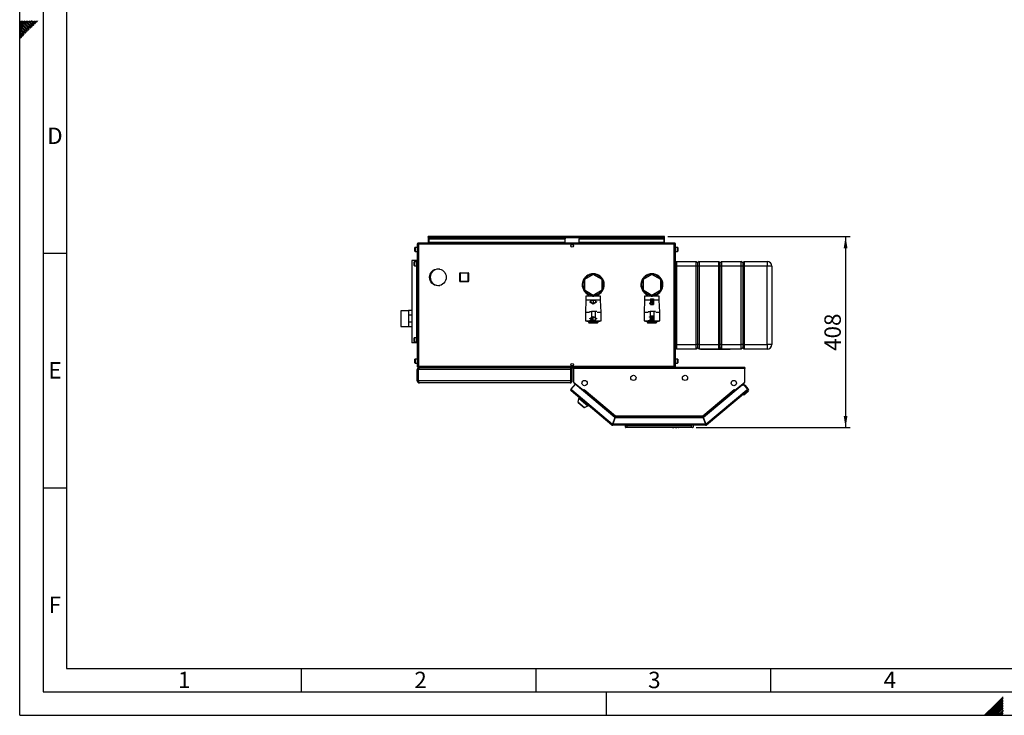
# Paper-space layout 'Blatt4' of a CAD drawing. Units: millimetres. Extents: x 0 to 4200, y 0 to 2970.
# Drawn here: x 0 to 2098, y 0 to 1483 of the extents above; entities that cross this region are included whole.
import ezdxf

# ---------------------------------------------------------------- set-up
doc = ezdxf.new("R2010")
doc.units = ezdxf.units.MM
doc.header["$PDSIZE"] = -1
doc.linetypes.add('SLD-Durchgehend', pattern=[0])
doc.linetypes.add('SLD-Punktstrich', pattern=[19.05, 15.24, -1.27, 1.27, -1.27])
doc.layers.add('61', color=7, linetype='SLD-Durchgehend')
doc.layers.add('62', color=7, linetype='SLD-Durchgehend')
doc.layers.add('SLD-0', color=7, linetype='SLD-Durchgehend', lineweight=30)
doc.styles.add('SLDTEXTSTYLE0', font='TXT', dxfattribs={"width": 0.75})
doc.styles.add('SLDTEXTSTYLE1', font='TXT', dxfattribs={"width": 0.605})
doc.dimstyles.new('SLDDIMSTYLE2', dxfattribs={"dimtxt": 35, "dimasz": 25, "dimexe": 0, "dimexo": 0.0625, "dimgap": 8.75, "dimtad": 1, "dimdec": 0, "dimrnd": 1e-09, "dimzin": 12, "dimdsep": 46, "dimtxsty": 'SLDTEXTSTYLE1', "dimsah": 1, "dimcen": 0.09, "dimadec": 0, "dimazin": 3, "dimtfac": 1, "dimtofl": 0, "dimtmove": 0, "dimatfit": 3, "dimfxl": 1, "dimfrac": 2, "dimtolj": 1, "dimtzin": 12, "dimarcsym": 0})

# ---------------------------------------------------------------- blocks, each defined once
blk = doc.blocks.new('_D_52')
at = {"ltscale": 10}
for p, q in [((1381.3, 1020.8), (1769.7, 1020.8)), ((1759.7, 1020.8), (1759.7, 613.3)), ((1441.6, 613.3), (1769.7, 613.3))]:
    blk.add_line(p, q, dxfattribs=at)
for points in [[(1759.7, 1020.8), (1755.7, 995.8), (1763.7, 995.8)], [(1759.7, 613.3), (1763.7, 638.3), (1755.7, 638.3)]]:
    blk.add_solid(points, dxfattribs=at)
at = {"ltscale": 10, "insert": (1714.6, 776.9), "char_height": 35, "attachment_point": 1, "rotation": 90, "style": 'SLDTEXTSTYLE1'}
blk.add_mtext('408', dxfattribs=at)

psp = doc.layouts.new('Blatt4')

# ---------------------------------------------------------------- linework, layer by layer
at = {"color": 7, "linetype": 'SLD-Durchgehend', "ltscale": 10}
for p, q in [((1214.81, 881.99), (1217.06, 880.7)), ((1214.81, 881.99), (1214.81, 881.42)), ((1214.81, 881.42), (1222.06, 877.23)), ((1217.06, 880.7), (1217.06, 885.81)), ((1217.06, 885.81), (1227.06, 885.81)), ((1217.56, 880.41), (1217.56, 885.31)), ((1217.56, 885.31), (1226.56, 885.31)), ((1222.06, 877.23), (1229.31, 881.42)), ((1226.56, 885.31), (1226.56, 880.41)), ((1227.06, 885.81), (1227.06, 880.7)), ((1227.06, 880.7), (1229.31, 881.99)), ((1229.31, 881.99), (1229.31, 881.42)), ((1342.26, 885.06), (1342.26, 885.76)), ((1342.26, 885.76), (1344.06, 885.76)), ((1344.06, 885.06), (1342.26, 885.06)), ((1344.06, 887.91), (1350.26, 887.91)), ((1344.06, 887.91), (1344.06, 885.76)), ((1344.06, 885.06), (1344.06, 878.56)), ((1344.76, 885.76), (1344.76, 876.41)), ((1344.76, 885.76), (1349.51, 876.41)), ((1344.81, 887.21), (1349.56, 887.21)), ((1344.81, 887.21), (1349.56, 877.86)), ((1349.56, 887.21), (1349.56, 877.86)), ((1350.26, 887.91), (1350.26, 875.71)), ((1217.56, 880.41), (1222.06, 877.81)), ((1222.06, 877.81), (1226.56, 880.41)), ((1344.06, 878.56), (1342.26, 878.56)), ((1342.26, 878.56), (1342.26, 877.86)), ((1342.26, 877.86), (1344.06, 877.86)), ((1344.06, 877.86), (1344.06, 875.71)), ((1344.06, 875.71), (1350.26, 875.71)), ((1344.76, 876.41), (1349.51, 876.41)), ((1214.91, 846.1), (1222.16, 850.29)), ((1214.91, 845.52), (1217.16, 846.82)), ((1214.91, 845.52), (1214.91, 846.1)), ((1217.16, 846.82), (1217.16, 841.71)), ((1217.16, 841.71), (1227.16, 841.71)), ((1217.66, 847.11), (1222.16, 849.71)), ((1217.66, 847.11), (1217.66, 842.21)), ((1217.66, 842.21), (1226.66, 842.21)), ((1222.16, 850.29), (1229.41, 846.1)), ((1222.16, 849.71), (1226.66, 847.11)), ((1226.66, 842.21), (1226.66, 847.11)), ((1227.16, 841.71), (1227.16, 846.82)), ((1227.16, 846.82), (1229.41, 845.52)), ((1229.41, 845.52), (1229.41, 846.1)), ((1342.16, 849.06), (1342.16, 849.76)), ((1342.16, 849.76), (1343.96, 849.76)), ((1343.96, 849.06), (1342.16, 849.06)), ((1343.96, 842.56), (1342.16, 842.56)), ((1342.16, 842.56), (1342.16, 841.86)), ((1342.16, 841.86), (1343.96, 841.86)), ((1343.96, 851.91), (1350.16, 851.91)), ((1343.96, 849.76), (1343.96, 851.91)), ((1343.96, 842.56), (1343.96, 849.06)), ((1343.96, 839.71), (1343.96, 841.86)), ((1343.96, 839.71), (1350.16, 839.71)), ((1344.66, 841.86), (1344.66, 851.21)), ((1344.66, 851.21), (1349.41, 851.21)), ((1344.66, 841.86), (1349.41, 851.21)), ((1344.71, 840.41), (1349.46, 849.76)), ((1344.71, 840.41), (1349.46, 840.41)), ((1349.46, 840.41), (1349.46, 849.76)), ((1350.16, 839.71), (1350.16, 851.91))]:
    psp.add_line(p, q, dxfattribs=at)
at = {"color": 7, "linetype": 'SLD-Punktstrich', "ltscale": 10}
for p, q in [((1222.06, 885.81), (1222.06, 877.81)), ((1344.06, 887.91), (1350.26, 875.71)), ((1347.16, 881.81), (1344.06, 881.81)), ((1344.76, 876.41), (1349.56, 887.21)), ((1222.16, 841.71), (1222.16, 849.71)), ((1343.96, 839.71), (1350.16, 851.91)), ((1347.06, 845.81), (1343.96, 845.81)), ((1344.66, 851.21), (1349.46, 840.41))]:
    psp.add_line(p, q, dxfattribs=at)
at = {"color": 7, "linetype": 'SLD-Durchgehend', "ltscale": 10}
for p in [(1347.16, 881.81), (1347.06, 845.81)]:
    psp.add_point(p, dxfattribs=at)
at = {"layer": '61', "ltscale": 10}
for q in [(0, 2970), (4200, 0)]:
    psp.add_line((0, 0), q, dxfattribs=at)
at = {"layer": '61', "color": 7, "linetype": 'SLD-Durchgehend', "lineweight": 30, "ltscale": 10}
for p, q in [((50, 2920), (50, 50)), ((50, 50), (4150, 50))]:
    psp.add_line(p, q, dxfattribs=at)
at = {"layer": '61', "color": 7, "linetype": 'SLD-Durchgehend', "ltscale": 10}
for p, q in [((100, 2870), (100, 100)), ((100, 100), (2280, 100))]:
    psp.add_line(p, q, dxfattribs=at)
at = {"layer": '62', "color": 7, "linetype": 'SLD-Durchgehend', "ltscale": 10}
for p, q in [((15.3, 1464.35), (0, 1479.65)), ((13.53, 1462.58), (0, 1476.11)), ((11.77, 1460.81), (0, 1472.58)), ((10, 1459.04), (0, 1469.04)), ((17.07, 1466.12), (2.38, 1480.8)), ((18.84, 1467.88), (5.92, 1480.8)), ((20.61, 1469.65), (9.46, 1480.8)), ((22.37, 1471.42), (12.99, 1480.8)), ((24.14, 1473.19), (16.53, 1480.8)), ((25.91, 1474.95), (20.06, 1480.8)), ((24.73, 1465.53), (20.61, 1469.65)), ((26.5, 1467.3), (22.37, 1471.42)), ((27.68, 1476.72), (23.6, 1480.8)), ((28.26, 1469.06), (24.14, 1473.19)), ((30.03, 1470.83), (25.91, 1474.95)), ((29.44, 1478.49), (27.13, 1480.8)), ((31.8, 1472.6), (27.68, 1476.72)), ((33.57, 1474.37), (29.44, 1478.49)), ((35.33, 1476.13), (31.21, 1480.26)), ((37.1, 1477.9), (34.2, 1480.8)), ((38.87, 1479.67), (37.74, 1480.8)), ((8.23, 1457.28), (0, 1465.51)), ((6.46, 1455.51), (0, 1461.97)), ((4.7, 1453.74), (0, 1458.43)), ((2.93, 1451.97), (0, 1454.9)), ((1.16, 1450.2), (0, 1451.36)), ((3.52, 1444.32), (0, 1447.83)), ((5.28, 1446.08), (1.16, 1450.2)), ((7.05, 1447.85), (2.93, 1451.97)), ((8.82, 1449.62), (4.7, 1453.74)), ((10.59, 1451.39), (6.46, 1455.51)), ((12.35, 1453.15), (8.23, 1457.28)), ((14.12, 1454.92), (10, 1459.04)), ((15.89, 1456.69), (11.77, 1460.81)), ((17.66, 1458.46), (13.53, 1462.58)), ((19.42, 1460.22), (15.3, 1464.35)), ((21.19, 1461.99), (17.07, 1466.12)), ((22.96, 1463.76), (18.84, 1467.88)), ((1.75, 1442.55), (0, 1444.29)), ((50, 985), (100, 985)), ((50, 485), (100, 485)), ((600, 100), (600, 50)), ((1100, 100), (1100, 50)), ((1600, 100), (1600, 50)), ((1250, 0), (1250, 50)), ((2079.19, 23.14), (2056.05, 0)), ((2080.96, 21.37), (2059.59, 0)), ((2095.8, 39.75), (2079.19, 23.14)), ((2095.8, 36.21), (2080.96, 21.37)), ((2095.8, 32.68), (2082.72, 19.6)), ((2095.8, 29.14), (2084.49, 17.84)), ((2095.8, 25.61), (2086.26, 16.07)), ((2095.8, 22.07), (2088.03, 14.3)), ((2082.72, 19.6), (2063.12, 0)), ((2084.49, 17.84), (2066.66, 0)), ((2086.26, 16.07), (2070.19, 0)), ((2088.03, 14.3), (2073.73, 0)), ((2089.8, 12.53), (2077.26, 0)), ((2091.56, 10.76), (2080.8, 0)), ((2093.33, 9), (2084.34, 0)), ((2095.1, 7.23), (2087.87, 0)), ((2095.8, 18.54), (2089.8, 12.53)), ((2095.8, 4.39), (2091.41, 0)), ((2095.8, 15), (2091.56, 10.76)), ((2095.8, 11.46), (2093.33, 9)), ((2095.8, 0.86), (2094.94, 0)), ((2095.8, 7.93), (2095.1, 7.23))]:
    psp.add_line(p, q, dxfattribs=at)
at = {"layer": 'SLD-0', "ltscale": 10}
for p, q in [((870.61, 1019.26), (870.61, 1020.76)), ((872.91, 1020.76), (870.61, 1020.76)), ((870.61, 1019.26), (870.75, 1019.26)), ((870.61, 1019.26), (870.61, 1018.46)), ((870.61, 1018.46), (1373.61, 1018.46)), ((870.61, 1018.46), (870.61, 1006.76)), ((872.11, 1016.75), (1162.11, 1016.75)), ((872.11, 1016.75), (872.11, 1015.69)), ((872.11, 1008.12), (872.11, 1015.69)), ((872.11, 1015.69), (1162.11, 1015.69)), ((1162.11, 1008.12), (872.11, 1008.12)), ((872.11, 1008.12), (872.11, 1006.76)), ((1371.31, 1020.76), (872.91, 1020.76)), ((1162.11, 1016.75), (1162.11, 1015.69)), ((1162.11, 1008.12), (1162.11, 1015.69)), ((1162.11, 1006.76), (1162.11, 1008.12)), ((1192.11, 1016.75), (1372.11, 1016.75)), ((1192.11, 1016.75), (1192.11, 1015.69)), ((1192.11, 1015.69), (1372.11, 1015.69)), ((1192.11, 1008.12), (1192.11, 1015.69)), ((1372.11, 1008.12), (1192.11, 1008.12)), ((1192.11, 1008.12), (1192.11, 1006.76)), ((1373.61, 1020.76), (1371.31, 1020.76)), ((1372.11, 1016.75), (1372.11, 1015.69)), ((1372.11, 1015.69), (1372.11, 1008.12)), ((1372.11, 1006.76), (1372.11, 1008.12)), ((1373.47, 1019.26), (1373.61, 1019.26)), ((1373.61, 1019.26), (1373.61, 1020.76)), ((1373.61, 1018.46), (1373.61, 1019.26)), ((1373.61, 1006.76), (1373.61, 1018.46)), ((842.11, 989.51), (842.11, 997.01)), ((847.11, 997.51), (842.61, 997.51)), ((842.61, 997.51), (842.61, 989.01)), ((842.61, 989.01), (847.11, 989.01)), ((847.11, 1004.46), (847.11, 744.06)), ((849.41, 1004.46), (847.11, 1004.46)), ((849.41, 1006.76), (849.41, 1005.26)), ((850.12, 1006.76), (849.41, 1006.76)), ((849.57, 1005.26), (849.41, 1005.26)), ((1394.81, 1004.46), (849.41, 1004.46)), ((849.41, 1004.46), (849.41, 744.06)), ((1394.1, 1006.76), (850.12, 1006.76)), ((1176.58, 1003.76), (1177.64, 1003.76)), ((1394.81, 1006.76), (1394.1, 1006.76)), ((1394.81, 1005.26), (1394.65, 1005.26)), ((1394.81, 1006.76), (1394.81, 1005.26)), ((1394.81, 744.06), (1394.81, 1004.46)), ((1397.11, 1004.46), (1394.81, 1004.46)), ((1397.11, 744.06), (1397.11, 1004.46)), ((1401.61, 997.51), (1397.11, 997.51)), ((1397.11, 989.01), (1401.61, 989.01)), ((1401.61, 991.64), (1401.61, 997.51)), ((1401.61, 989.01), (1401.61, 991.64)), ((1402.11, 997.01), (1402.11, 991.83)), ((1402.11, 991.83), (1402.11, 989.51)), ((835.71, 969.26), (835.71, 794.26)), ((845.38, 969.26), (835.71, 969.26)), ((840.61, 959.01), (840.61, 966.51)), ((845.61, 967.01), (841.11, 967.01)), ((841.11, 967.01), (841.11, 958.51)), ((845.61, 969.26), (845.38, 969.26)), ((845.38, 969.26), (845.38, 967.01)), ((845.61, 969.26), (845.61, 794.26)), ((847.11, 969.26), (845.61, 969.26)), ((1399.52, 967.76), (1397.11, 965.35)), ((1399.52, 967.76), (1399.52, 957.76)), ((1399.52, 967.76), (1441.52, 967.76)), ((1441.52, 957.76), (1441.52, 967.76)), ((1444.52, 964.76), (1441.52, 967.76)), ((1447.52, 967.76), (1444.52, 964.76)), ((1447.52, 967.76), (1447.52, 957.76)), ((1447.52, 967.76), (1489.52, 967.76)), ((1489.52, 957.76), (1489.52, 967.76)), ((1492.52, 964.76), (1489.52, 967.76)), ((1495.52, 967.76), (1492.52, 964.76)), ((1495.52, 967.76), (1495.52, 957.76)), ((1495.52, 967.76), (1537.52, 967.76)), ((1537.52, 957.76), (1537.52, 967.76)), ((1540.52, 964.76), (1537.52, 967.76)), ((1543.52, 967.76), (1540.52, 964.76)), ((1543.52, 967.76), (1543.52, 957.76)), ((1543.52, 967.76), (1592.52, 967.76)), ((1592.52, 967.76), (1592.52, 957.76)), ((841.11, 958.51), (845.61, 958.51)), ((845.38, 958.51), (845.38, 805.01)), ((894.87, 951.26), (892.11, 951.26)), ((1399.52, 957.76), (1397.11, 957.76)), ((1441.52, 957.76), (1399.52, 957.76)), ((1399.52, 957.76), (1399.52, 790.76)), ((1444.52, 957.76), (1441.52, 957.76)), ((1441.52, 790.76), (1441.52, 957.76)), ((1444.52, 964.76), (1444.52, 957.76)), ((1444.52, 957.76), (1444.52, 790.76)), ((1447.52, 957.76), (1444.52, 957.76)), ((1447.52, 957.76), (1447.52, 790.76)), ((1489.52, 957.76), (1447.52, 957.76)), ((1489.52, 790.76), (1489.52, 957.76)), ((1492.52, 957.76), (1489.52, 957.76)), ((1492.52, 957.76), (1492.52, 964.76)), ((1492.52, 790.76), (1492.52, 957.76)), ((1495.52, 957.76), (1492.52, 957.76)), ((1495.52, 957.76), (1495.52, 790.76)), ((1537.52, 957.76), (1495.52, 957.76)), ((1537.52, 790.76), (1537.52, 957.76)), ((1540.52, 957.76), (1537.52, 957.76)), ((1540.52, 964.76), (1540.52, 957.76)), ((1540.52, 957.76), (1540.52, 790.76)), ((1543.52, 957.76), (1540.52, 957.76)), ((1543.52, 957.76), (1543.52, 790.76)), ((1592.52, 957.76), (1543.52, 957.76)), ((1592.52, 790.76), (1592.52, 957.76)), ((1602.52, 957.76), (1592.52, 957.76)), ((1602.52, 957.76), (1602.52, 790.76)), ((937.56, 925.31), (937.56, 942.31)), ((938.56, 942.31), (937.56, 942.31)), ((937.56, 925.31), (938.56, 925.31)), ((938.56, 942.31), (938.56, 943.31)), ((938.56, 943.31), (955.56, 943.31)), ((938.56, 942.31), (938.56, 925.31)), ((955.56, 942.31), (938.56, 942.31)), ((938.56, 925.31), (955.56, 925.31)), ((938.56, 924.31), (938.56, 925.31)), ((955.56, 924.31), (938.56, 924.31)), ((955.56, 942.31), (955.56, 943.31)), ((955.56, 925.31), (955.56, 942.31)), ((955.56, 942.31), (956.56, 942.31)), ((955.56, 924.31), (955.56, 925.31)), ((956.56, 925.31), (955.56, 925.31)), ((956.56, 942.31), (956.56, 925.31)), ((1222.11, 939.7), (1203.11, 928.73)), ((1203.11, 928.73), (1203.11, 906.79)), ((1241.11, 928.73), (1222.11, 939.7)), ((1241.11, 906.79), (1241.11, 928.73)), ((1347.11, 939.7), (1328.11, 928.73)), ((1328.11, 928.73), (1328.11, 906.79)), ((1366.11, 928.73), (1347.11, 939.7)), ((1366.11, 906.79), (1366.11, 928.73)), ((892.11, 916.26), (894.87, 916.26)), ((1203.11, 906.79), (1222.11, 895.82)), ((1222.11, 895.82), (1241.11, 906.79)), ((1328.11, 906.79), (1347.11, 895.82)), ((1347.11, 895.82), (1366.11, 906.79)), ((1206.61, 884.76), (1205.61, 859.76)), ((1206.61, 893.26), (1206.61, 884.76)), ((1222.11, 893.26), (1206.61, 893.26)), ((1222.11, 884.76), (1206.61, 884.76)), ((1212.11, 898.16), (1212.11, 893.26)), ((1220.61, 893.72), (1220.61, 896.69)), ((1220.61, 893.72), (1223.61, 893.72)), ((1237.61, 893.26), (1222.11, 893.26)), ((1237.61, 884.76), (1222.11, 884.76)), ((1223.61, 893.72), (1223.61, 896.69)), ((1232.11, 893.26), (1232.11, 898.16)), ((1237.61, 884.76), (1237.61, 893.26)), ((1238.61, 859.76), (1237.61, 884.76)), ((1331.61, 884.76), (1330.61, 859.76)), ((1331.61, 893.26), (1331.61, 884.76)), ((1347.11, 893.26), (1331.61, 893.26)), ((1347.11, 884.76), (1331.61, 884.76)), ((1337.11, 898.16), (1337.11, 893.26)), ((1345.61, 893.72), (1345.61, 896.69)), ((1345.61, 893.72), (1348.61, 893.72)), ((1362.61, 893.26), (1347.11, 893.26)), ((1362.61, 884.76), (1347.11, 884.76)), ((1348.61, 893.72), (1348.61, 896.69)), ((1357.11, 893.26), (1357.11, 898.16)), ((1362.61, 884.76), (1362.61, 893.26)), ((1363.61, 859.76), (1362.61, 884.76)), ((828.11, 862.43), (812.11, 862.43)), ((812.11, 862.38), (812.11, 862.43)), ((828.11, 862.38), (812.11, 862.38)), ((812.11, 862.38), (812.11, 829.13)), ((835.71, 862.61), (828.11, 862.61)), ((828.11, 862.61), (828.11, 828.91)), ((1214.18, 860.76), (1218.11, 860.76)), ((1218.11, 860.76), (1218.11, 840.76)), ((1226.11, 860.76), (1218.11, 860.76)), ((1226.11, 860.76), (1226.11, 840.76)), ((1230.04, 860.76), (1226.11, 860.76)), ((1339.18, 860.76), (1343.11, 860.76)), ((1343.11, 860.76), (1343.11, 840.76)), ((1351.11, 860.76), (1343.11, 860.76)), ((1351.11, 860.76), (1351.11, 840.76)), ((1355.04, 860.76), (1351.11, 860.76)), ((829.11, 853.43), (835.71, 853.43)), ((829.11, 838.08), (829.11, 853.43)), ((1205.61, 859.76), (1205.61, 840.76)), ((1205.61, 859.76), (1214.11, 859.76)), ((1205.61, 840.76), (1214.11, 840.76)), ((1208.11, 840.76), (1208.11, 840.56)), ((1208.11, 840.56), (1222.11, 840.56)), ((1212.66, 837.21), (1212.66, 840.56)), ((1213.66, 840.56), (1213.66, 837.21)), ((1218.11, 840.76), (1214.19, 840.76)), ((1226.11, 840.76), (1218.11, 840.76)), ((1222.11, 840.56), (1236.11, 840.56)), ((1226.11, 840.76), (1230.03, 840.76)), ((1230.11, 859.76), (1238.61, 859.76)), ((1230.11, 840.76), (1238.61, 840.76)), ((1230.66, 837.21), (1230.66, 840.56)), ((1231.66, 840.56), (1231.66, 837.21)), ((1236.11, 840.56), (1236.11, 840.76)), ((1238.61, 840.76), (1238.61, 859.76)), ((1330.61, 859.76), (1330.61, 840.76)), ((1330.61, 859.76), (1339.11, 859.76)), ((1330.61, 840.76), (1339.11, 840.76)), ((1333.11, 840.76), (1333.11, 840.56)), ((1333.11, 840.56), (1347.11, 840.56)), ((1337.56, 837.31), (1337.56, 840.56)), ((1338.56, 840.56), (1338.56, 837.31)), ((1343.11, 840.76), (1339.19, 840.76)), ((1351.11, 840.76), (1343.11, 840.76)), ((1347.11, 840.56), (1361.11, 840.56)), ((1351.11, 840.76), (1355.03, 840.76)), ((1355.11, 859.76), (1363.61, 859.76)), ((1355.11, 840.76), (1363.61, 840.76)), ((1355.56, 837.31), (1355.56, 840.56)), ((1356.56, 840.56), (1356.56, 837.31)), ((1361.11, 840.56), (1361.11, 840.76)), ((1363.61, 840.76), (1363.61, 859.76)), ((812.11, 829.13), (828.11, 829.13)), ((812.11, 829.08), (812.11, 829.13)), ((812.11, 829.08), (828.11, 829.08)), ((828.11, 828.91), (835.71, 828.91)), ((835.71, 838.08), (829.11, 838.08)), ((1212.66, 837.21), (1213.66, 837.21)), ((1213.66, 836.21), (1213.66, 837.21)), ((1213.66, 837.21), (1230.66, 837.21)), ((1230.66, 836.21), (1213.66, 836.21)), ((1230.66, 836.21), (1230.66, 837.21)), ((1231.66, 837.21), (1230.66, 837.21)), ((1337.56, 837.31), (1338.56, 837.31)), ((1338.56, 837.31), (1355.56, 837.31)), ((1338.56, 836.31), (1338.56, 837.31)), ((1355.56, 836.31), (1338.56, 836.31)), ((1355.56, 836.31), (1355.56, 837.31)), ((1356.56, 837.31), (1355.56, 837.31)), ((840.61, 797.01), (840.61, 804.51)), ((845.61, 805.01), (841.11, 805.01)), ((841.11, 805.01), (841.11, 796.51)), ((845.38, 794.26), (835.71, 794.26)), ((841.11, 796.51), (845.61, 796.51)), ((845.38, 796.51), (845.38, 794.26)), ((845.61, 794.26), (845.38, 794.26)), ((847.11, 794.26), (845.61, 794.26)), ((1399.52, 790.76), (1397.11, 790.76)), ((1399.52, 780.76), (1397.11, 783.17)), ((1399.52, 790.76), (1441.52, 790.76)), ((1399.52, 790.76), (1399.52, 780.76)), ((1441.52, 780.76), (1399.52, 780.76)), ((1444.52, 790.76), (1441.52, 790.76)), ((1441.52, 780.76), (1441.52, 790.76)), ((1444.52, 783.76), (1441.52, 780.76)), ((1444.52, 790.76), (1444.52, 783.76)), ((1447.52, 790.76), (1444.52, 790.76)), ((1447.52, 780.76), (1444.52, 783.76)), ((1447.52, 790.76), (1489.52, 790.76)), ((1447.52, 790.76), (1447.52, 780.76)), ((1489.52, 780.76), (1447.52, 780.76)), ((1450.61, 780.76), (1450.61, 779.76)), ((1513.61, 779.76), (1450.61, 779.76)), ((1492.52, 790.76), (1489.52, 790.76)), ((1489.52, 780.76), (1489.52, 790.76)), ((1492.52, 783.76), (1489.52, 780.76)), ((1495.52, 790.76), (1492.52, 790.76)), ((1492.52, 783.76), (1492.52, 790.76)), ((1495.52, 780.76), (1492.52, 783.76)), ((1495.52, 790.76), (1537.52, 790.76)), ((1495.52, 790.76), (1495.52, 780.76)), ((1537.52, 780.76), (1495.52, 780.76)), ((1513.61, 779.76), (1513.61, 780.76)), ((1540.52, 790.76), (1537.52, 790.76)), ((1537.52, 780.76), (1537.52, 790.76)), ((1540.52, 783.76), (1537.52, 780.76)), ((1540.52, 790.76), (1540.52, 783.76)), ((1543.52, 790.76), (1540.52, 790.76)), ((1543.52, 780.76), (1540.52, 783.76)), ((1543.52, 790.76), (1592.52, 790.76)), ((1543.52, 790.76), (1543.52, 780.76)), ((1592.52, 780.76), (1543.52, 780.76)), ((1602.52, 790.76), (1592.52, 790.76)), ((1592.52, 790.76), (1592.52, 780.76)), ((842.11, 751.51), (842.11, 759.01)), ((847.11, 759.51), (842.61, 759.51)), ((842.61, 759.51), (842.61, 751.01)), ((1401.61, 759.51), (1397.11, 759.51)), ((1401.61, 753.64), (1401.61, 759.51)), ((1402.11, 759.01), (1402.11, 753.83)), ((842.61, 751.01), (847.11, 751.01)), ((847.11, 744.06), (849.41, 744.06)), ((849.11, 737.26), (847.11, 737.26)), ((847.11, 713.26), (847.11, 737.26)), ((849.11, 713.26), (849.11, 737.26)), ((849.41, 744.06), (1394.81, 744.06)), ((849.41, 741.76), (849.41, 743.26)), ((849.41, 743.26), (849.57, 743.26)), ((849.41, 741.76), (850.12, 741.76)), ((1174.4, 737.26), (849.82, 737.26)), ((849.82, 713.26), (849.82, 737.26)), ((850.12, 741.76), (1394.1, 741.76)), ((851.61, 741.76), (851.61, 741.29)), ((1172.61, 741.76), (1172.61, 741.28)), ((1174.4, 713.26), (1174.4, 737.26)), ((1175.11, 737.26), (1177.11, 737.26)), ((1175.11, 713.26), (1175.11, 737.26)), ((1177.64, 744.76), (1176.58, 744.76)), ((1177.11, 713.26), (1177.11, 737.26)), ((1545.11, 741.76), (1180.11, 741.76)), ((1180.11, 739.46), (1180.11, 741.76)), ((1180.11, 739.46), (1180.11, 710.52)), ((1545.11, 739.46), (1180.11, 739.46)), ((1394.65, 743.26), (1394.81, 743.26)), ((1394.81, 744.06), (1397.11, 744.06)), ((1394.81, 741.76), (1394.81, 743.26)), ((1397.11, 751.01), (1401.61, 751.01)), ((1401.61, 751.01), (1401.61, 753.64)), ((1402.11, 753.83), (1402.11, 751.51)), ((1545.11, 741.76), (1545.11, 739.46)), ((1545.11, 710.52), (1545.11, 739.46)), ((847.11, 713.26), (849.11, 713.26)), ((1174.4, 713.26), (849.82, 713.26)), ((1172.61, 708.76), (851.61, 708.76)), ((1183.27, 705.72), (1174.46, 695.23)), ((1174.46, 695.23), (1176.22, 693.75)), ((1176.22, 693.75), (1174.74, 691.99)), ((1177.11, 713.26), (1175.11, 713.26)), ((1176.22, 693.75), (1263.04, 620.9)), ((1180.11, 710.52), (1201.23, 692.79)), ((1180.95, 709.81), (1180.93, 709.79)), ((1180.93, 709.79), (1200.18, 693.64)), ((1268.03, 634.6), (1183.27, 705.72)), ((1200.2, 693.66), (1200.18, 693.64)), ((1200.18, 693.64), (1200.72, 693.19)), ((1200.83, 692.09), (1201.35, 692.7)), ((1201.23, 692.79), (1202.81, 694.67)), ((1201.35, 692.7), (1202.83, 694.46)), ((1201.35, 692.7), (1267.78, 636.95)), ((1202.2, 693.71), (1202.12, 693.85)), ((1202.86, 694.5), (1202.75, 694.6)), ((1202.81, 694.67), (1202.92, 694.58)), ((1202.92, 694.58), (1202.83, 694.46)), ((1202.83, 694.46), (1269.45, 638.56)), ((1455.77, 638.56), (1522.39, 694.46)), ((1539.65, 703.79), (1457.19, 634.6)), ((1457.44, 636.95), (1523.87, 692.7)), ((1462.18, 620.9), (1549, 693.75)), ((1522.3, 694.58), (1522.41, 694.67)), ((1522.39, 694.46), (1522.3, 694.58)), ((1522.39, 694.46), (1523.87, 692.7)), ((1522.41, 694.67), (1523.99, 692.79)), ((1523.02, 693.71), (1523.1, 693.85)), ((1523.87, 692.7), (1524.39, 692.09)), ((1523.99, 692.79), (1545.11, 710.52)), ((1525.04, 693.64), (1524.5, 693.19)), ((1525.02, 693.66), (1525.04, 693.64)), ((1525.04, 693.64), (1544.29, 709.79)), ((1539.65, 703.79), (1542.55, 706.22)), ((1543.88, 703.42), (1539.65, 703.79)), ((1542.55, 706.22), (1544.8, 703.54)), ((1543.18, 703.49), (1543.39, 703.66)), ((1546.21, 703.42), (1543.39, 703.66)), ((1543.39, 703.66), (1543.57, 703.45)), ((1550.76, 695.23), (1543.88, 703.42)), ((1544.29, 709.79), (1544.27, 709.81)), ((1552.31, 696.14), (1546.21, 703.42)), ((1549, 693.75), (1550.76, 695.23)), ((1550.47, 691.99), (1549, 693.75)), ((1261.97, 618.8), (1174.74, 691.99)), ((1191.6, 675.75), (1189.1, 668.06)), ((1192.63, 676.98), (1191.6, 675.75)), ((1191.6, 675.75), (1210.75, 659.68)), ((1200.29, 691.44), (1200.83, 692.09)), ((1200.83, 692.09), (1267.91, 635.8)), ((1457.31, 635.8), (1524.39, 692.09)), ((1550.47, 691.99), (1463.25, 618.8)), ((1524.39, 692.09), (1524.93, 691.44)), ((1542.63, 682.79), (1539.81, 683.04)), ((1551.82, 690.5), (1542.63, 682.79)), ((1550.53, 692.04), (1550.47, 691.99)), ((1189.1, 668.06), (1203.61, 655.88)), ((1190.04, 667.27), (1189.78, 666.97)), ((1189.78, 666.97), (1202.42, 656.36)), ((1202.42, 656.36), (1202.68, 656.67)), ((1203.61, 655.88), (1210.75, 659.68)), ((1210.75, 659.68), (1211.78, 660.91)), ((1268.03, 634.6), (1263.04, 620.9)), ((1263.98, 620.56), (1268.97, 634.26)), ((1268.85, 635.46), (1264.23, 622.76)), ((1267.91, 635.8), (1267.6, 634.96)), ((1268.85, 635.46), (1456.37, 635.46)), ((1456.25, 634.26), (1268.97, 634.26)), ((1269.45, 638.56), (1455.77, 638.56)), ((1269.69, 636.26), (1455.53, 636.26)), ((1455.78, 637.96), (1455.78, 638.35)), ((1456.25, 634.26), (1461.24, 620.56)), ((1456.37, 635.46), (1460.99, 622.76)), ((1462.18, 620.9), (1457.19, 634.6)), ((1457.31, 635.8), (1457.62, 634.96)), ((1262.93, 619.95), (1261.97, 618.8)), ((1263.45, 619.76), (1263.45, 618.26)), ((1461.77, 618.26), (1263.45, 618.26)), ((1461.24, 620.56), (1263.98, 620.56)), ((1264.78, 622.76), (1264.23, 622.76)), ((1290.61, 614.26), (1290.61, 618.26)), ((1290.61, 614.26), (1293.61, 614.26)), ((1291.11, 617.76), (1291.11, 618.26)), ((1291.11, 617.76), (1431.61, 617.76)), ((1291.75, 617.12), (1291.11, 617.76)), ((1293.61, 613.26), (1291.61, 613.26)), ((1293.61, 618.26), (1293.61, 614.26)), ((1293.61, 614.26), (1293.61, 613.26)), ((1293.61, 614.26), (1431.61, 614.26)), ((1431.61, 613.26), (1293.61, 613.26)), ((1409.61, 613.26), (1389.61, 613.26)), ((1389.61, 613.26), (1389.61, 613.26)), ((1390.98, 613.26), (1390.98, 613.26)), ((1390.98, 613.26), (1391.67, 613.26)), ((1391.67, 613.26), (1391.67, 613.26)), ((1391.67, 613.26), (1393.14, 613.26)), ((1393.14, 613.26), (1393.14, 613.26)), ((1393.14, 613.26), (1393.84, 613.26)), ((1393.84, 613.26), (1393.84, 613.26)), ((1394.39, 613.26), (1394.39, 613.26)), ((1395.72, 613.26), (1395.72, 613.26)), ((1397.06, 613.26), (1397.06, 613.26)), ((1397.27, 613.26), (1397.27, 613.26)), ((1397.27, 613.26), (1397.96, 613.26)), ((1397.96, 613.26), (1397.96, 613.26)), ((1397.96, 613.26), (1398.43, 613.26)), ((1398.43, 613.26), (1398.43, 613.26)), ((1398.43, 613.26), (1398.56, 613.26)), ((1398.56, 613.26), (1398.56, 613.26)), ((1398.63, 613.26), (1398.63, 613.26)), ((1398.7, 613.26), (1398.7, 613.26)), ((1398.7, 613.26), (1399.16, 613.26)), ((1399.16, 613.26), (1399.16, 613.26)), ((1399.16, 613.26), (1399.85, 613.26)), ((1399.85, 613.26), (1399.85, 613.26)), ((1400.06, 613.26), (1400.06, 613.26)), ((1400.15, 613.26), (1400.15, 613.26)), ((1401.25, 613.26), (1401.25, 613.26)), ((1402.32, 613.26), (1402.32, 613.26)), ((1402.5, 613.26), (1402.5, 613.26)), ((1403.06, 613.26), (1403.06, 613.26)), ((1403.06, 613.26), (1403.75, 613.26)), ((1403.75, 613.26), (1403.75, 613.26)), ((1409.61, 613.26), (1409.61, 613.26)), ((1431.61, 617.76), (1431.61, 618.26)), ((1431.61, 614.26), (1431.61, 618.26)), ((1431.61, 614.26), (1434.61, 614.26)), ((1431.61, 614.26), (1431.61, 613.26)), ((1433.61, 613.26), (1431.61, 613.26)), ((1434.61, 618.26), (1434.61, 614.26)), ((1460.99, 622.76), (1460.44, 622.76)), ((1461.77, 619.76), (1461.77, 618.26)), ((1462.29, 619.95), (1463.25, 618.8))]:
    psp.add_line(p, q, dxfattribs=at)
at = {"layer": 'SLD-0', "ltscale": 10, "flags": 128}
for points in [[(1180.67, 710.05), (1180.75, 709.96), (1180.93, 709.79)], [(1544.29, 709.79), (1544.47, 709.96), (1544.55, 710.05)], [(1549.1, 693.63), (1549.15, 693.72), (1549.29, 694)]]:
    psp.add_lwpolyline(points, dxfattribs=at)
at = {"layer": 'SLD-0', "ltscale": 100}
for centre, radius in [((1177.11, 1001.01), 2.8), ((891.11, 933.76), 17.9), ((1177.11, 747.51), 2.8), ((1203.61, 708.26), 5.6), ((1307.61, 719.26), 5.6), ((1417.61, 719.26), 5.6), ((1521.61, 708.26), 5.6)]:
    psp.add_circle(centre, radius, dxfattribs=at)
for centre, radius, start, end in [((872.91, 1018.46), 2.3, 90, 180), ((1371.31, 1018.46), 2.3, 0, 90), ((842.61, 997.01), 0.5, 90, 180), ((842.61, 989.51), 0.5, 180, 270), ((1401.61, 997.01), 0.5, 0, 90), ((1401.61, 989.51), 0.5, 270, 0), ((841.11, 966.51), 0.5, 90, 180), ((1592.52, 957.76), 10, 0, 90), ((841.11, 959.01), 0.5, 180, 270), ((892.11, 933.76), 17.5, 90, 270), ((938.56, 942.31), 1, 90, 180), ((938.56, 925.31), 1, 180, 270), ((955.56, 942.31), 1, 0, 90), ((955.56, 925.31), 1, 270, 0), ((1222.11, 917.76), 23.5, 90, 244.81566), ((1222.11, 917.76), 23, 90, 244.22854), ((1222.11, 917.76), 22, 90, 266.09044), ((1222.11, 917.76), 22, 273.90956, 266.09044), ((1222.11, 917.76), 23.5, 295.18434, 90), ((1222.11, 917.76), 23, 295.77146, 90), ((1222.11, 917.76), 22, 273.90956, 90), ((1347.11, 917.76), 23.5, 90, 244.81566), ((1347.11, 917.76), 23, 90, 244.22854), ((1347.11, 917.76), 22, 90, 266.09044), ((1347.11, 917.76), 22, 273.90956, 266.09044), ((1347.11, 917.76), 23.5, 295.18434, 90), ((1347.11, 917.76), 23, 295.77146, 90), ((1347.11, 917.76), 22, 273.90956, 90), ((1213.66, 837.21), 1, 180, 270), ((1230.66, 837.21), 1, 270, 0), ((1338.56, 837.31), 1, 180, 270), ((1355.56, 837.31), 1, 270, 0), ((841.11, 804.51), 0.5, 90, 180), ((841.11, 797.01), 0.5, 180, 270), ((1592.52, 790.76), 10, 270, 0), ((842.61, 759.01), 0.5, 90, 180), ((1401.61, 759.01), 0.5, 0, 90), ((842.61, 751.51), 0.5, 180, 270), ((1401.61, 751.51), 0.5, 270, 0), ((1176.22, 693.75), 2.3, 140, 230), ((1176.22, 693.75), 0.8, 140, 230), ((1200.2, 692.58), 0.8, 321.78465, 50), ((1525.02, 692.58), 0.8, 130, 218.21535), ((1549, 693.75), 0.8, 310, 40), ((1549, 693.75), 2.3, 310, 40), ((1549.25, 693.57), 2, 310, 340.25217), ((1549.25, 693.57), 4, 310, 40), ((1263.45, 620.56), 2.3, 230, 270), ((1263.45, 620.56), 0.8, 230, 270), ((1291.61, 614.26), 1, 180, 270), ((1433.61, 614.26), 1, 270, 0), ((1461.77, 620.56), 0.8, 270, 310), ((1461.77, 620.56), 2.3, 270, 310)]:
    psp.add_arc(centre, radius, start, end, dxfattribs=at)
at = {"layer": 'SLD-0', "ltscale": 10}
for points, knots in [([(870.61, 1018.46), (870.8, 1018.77), (871.2, 1019.38), (871.78, 1020.15), (872.35, 1020.66), (872.73, 1020.73), (872.91, 1020.76)], [0, 0, 0, 0, 0.2547182, 0.5096101, 0.7645031, 1, 1, 1, 1]), ([(1371.31, 1020.76), (1371.5, 1020.72), (1371.9, 1020.65), (1372.48, 1020.1), (1373.05, 1019.33), (1373.43, 1018.74), (1373.61, 1018.46)], [0, 0, 0, 0, 0.2547182, 0.5096101, 0.7645031, 1, 1, 1, 1]), ([(849.41, 1006.76), (849.16, 1006.73), (848.64, 1006.69), (847.95, 1006.29), (847.42, 1005.7), (847.15, 1005.04), (847.12, 1004.62), (847.11, 1004.46)], [0, 0, 0, 0, 0.209052, 0.427821, 0.6465923, 0.8653635, 1, 1, 1, 1]), ([(849.41, 1005.26), (849.29, 1005.24), (849.07, 1005.21), (848.8, 1005.01), (848.64, 1004.75), (848.62, 1004.55), (848.61, 1004.46)], [0, 0, 0, 0, 0.2841548, 0.5309932, 0.7777477, 1, 1, 1, 1]), ([(849.41, 1004.46), (849.46, 1004.71), (849.56, 1005.23), (849.71, 1005.92), (849.87, 1006.45), (850, 1006.72), (850.09, 1006.75), (850.12, 1006.76)], [0, 0, 0, 0, 0.209052, 0.427821, 0.6465923, 0.8653635, 1, 1, 1, 1]), ([(1394.1, 1006.76), (1394.15, 1006.73), (1394.25, 1006.69), (1394.41, 1006.29), (1394.56, 1005.7), (1394.69, 1005.04), (1394.78, 1004.62), (1394.81, 1004.46)], [0, 0, 0, 0, 0.209052, 0.427821, 0.6465923, 0.8653635, 1, 1, 1, 1]), ([(1397.11, 1004.46), (1397.09, 1004.71), (1397.04, 1005.23), (1396.64, 1005.92), (1396.05, 1006.45), (1395.4, 1006.72), (1394.97, 1006.75), (1394.81, 1006.76)], [0, 0, 0, 0, 0.209052, 0.427821, 0.6465923, 0.8653635, 1, 1, 1, 1]), ([(1395.61, 1004.46), (1395.59, 1004.58), (1395.56, 1004.8), (1395.36, 1005.07), (1395.1, 1005.23), (1394.9, 1005.25), (1394.81, 1005.26)], [0, 0, 0, 0, 0.28415483, 0.53099322, 0.77774768, 1, 1, 1, 1]), ([(847.11, 744.06), (847.13, 743.81), (847.18, 743.29), (847.58, 742.6), (848.17, 742.07), (848.82, 741.8), (849.25, 741.77), (849.41, 741.76)], [0, 0, 0, 0, 0.209052, 0.427821, 0.6465923, 0.8653635, 1, 1, 1, 1]), ([(851.61, 741.76), (851.07, 741.7), (850, 741.59), (848.59, 740.72), (847.57, 739.45), (847.15, 738.21), (847.12, 737.47), (847.11, 737.26)], [0, 0, 0, 0, 0.2277614, 0.4555838, 0.6834064, 0.9112288, 1, 1, 1, 1]), ([(848.61, 744.06), (848.63, 743.94), (848.65, 743.72), (848.86, 743.45), (849.12, 743.29), (849.32, 743.27), (849.41, 743.26)], [0, 0, 0, 0, 0.28415483, 0.53099322, 0.77774768, 1, 1, 1, 1]), ([(850.69, 739.57), (850.41, 739.43), (849.84, 739.14), (849.24, 738.29), (849.15, 737.61), (849.11, 737.26)], [0, 0, 0, 0, 0.310093, 0.6463766, 1, 1, 1, 1]), ([(850.12, 741.76), (850.07, 741.78), (849.97, 741.83), (849.81, 742.23), (849.66, 742.82), (849.52, 743.47), (849.44, 743.9), (849.41, 744.06)], [0, 0, 0, 0, 0.209052, 0.427821, 0.6465923, 0.8653635, 1, 1, 1, 1]), ([(849.82, 737.26), (850.01, 737.8), (850.39, 738.87), (850.96, 740.28), (851.53, 741.3), (851.98, 741.72), (852.24, 741.75), (852.32, 741.76)], [0, 0, 0, 0, 0.2277614, 0.4555838, 0.6834064, 0.9112288, 1, 1, 1, 1]), ([(1171.9, 741.76), (1172.09, 741.7), (1172.47, 741.59), (1173.04, 740.72), (1173.61, 739.45), (1174.07, 738.21), (1174.33, 737.47), (1174.4, 737.26)], [0, 0, 0, 0, 0.22776144, 0.45558378, 0.68340639, 0.91122881, 1, 1, 1, 1]), ([(1177.11, 737.26), (1177.05, 737.8), (1176.94, 738.87), (1176.07, 740.28), (1174.8, 741.3), (1173.56, 741.72), (1172.82, 741.75), (1172.61, 741.76)], [0, 0, 0, 0, 0.2277614, 0.4555838, 0.6834064, 0.9112288, 1, 1, 1, 1]), ([(1175.11, 737.26), (1175.08, 737.55), (1175.02, 738.18), (1174.48, 738.98), (1173.93, 739.48), (1173.57, 739.55), (1173.53, 739.56)], [0, 0, 0, 0, 0.293138, 0.6292805, 0.9655325, 1, 1, 1, 1]), ([(1394.81, 744.06), (1394.76, 743.81), (1394.66, 743.29), (1394.51, 742.6), (1394.35, 742.07), (1394.22, 741.8), (1394.13, 741.77), (1394.1, 741.76)], [0, 0, 0, 0, 0.209052, 0.427821, 0.6465923, 0.8653635, 1, 1, 1, 1]), ([(1394.81, 743.26), (1394.93, 743.27), (1395.15, 743.3), (1395.42, 743.51), (1395.58, 743.77), (1395.6, 743.97), (1395.61, 744.06)], [0, 0, 0, 0, 0.2841548, 0.5309932, 0.7777477, 1, 1, 1, 1]), ([(1394.81, 741.76), (1395.06, 741.78), (1395.58, 741.83), (1396.27, 742.23), (1396.8, 742.82), (1397.07, 743.47), (1397.1, 743.9), (1397.11, 744.06)], [0, 0, 0, 0, 0.209052, 0.427821, 0.6465923, 0.8653635, 1, 1, 1, 1]), ([(847.11, 713.26), (847.16, 712.74), (847.27, 711.69), (848.09, 710.31), (849.3, 709.29), (850.55, 708.82), (851.34, 708.77), (851.61, 708.76)], [0, 0, 0, 0, 0.22150549, 0.44303949, 0.66457358, 0.88610748, 1, 1, 1, 1]), ([(849.11, 713.26), (849.15, 712.95), (849.22, 712.32), (849.7, 711.55), (850.17, 711.24), (850.39, 711.11)], [0, 0, 0, 0, 0.3587079, 0.7109122, 1, 1, 1, 1]), ([(851.61, 708.76), (851.48, 708.81), (851.21, 708.92), (850.81, 709.74), (850.42, 710.95), (850.08, 712.2), (849.88, 712.99), (849.82, 713.26)], [0, 0, 0, 0, 0.2215055, 0.4430395, 0.6645736, 0.8861075, 1, 1, 1, 1]), ([(1174.4, 713.26), (1174.27, 712.74), (1174.01, 711.69), (1173.61, 710.31), (1173.21, 709.29), (1172.88, 708.82), (1172.68, 708.77), (1172.61, 708.76)], [0, 0, 0, 0, 0.22150549, 0.44303949, 0.66457358, 0.88610748, 1, 1, 1, 1]), ([(1172.61, 708.76), (1173.13, 708.81), (1174.18, 708.92), (1175.56, 709.74), (1176.58, 710.95), (1177.05, 712.2), (1177.1, 712.99), (1177.11, 713.26)], [0, 0, 0, 0, 0.22150549, 0.44303949, 0.66457358, 0.88610748, 1, 1, 1, 1]), ([(1173.83, 711.12), (1174, 711.22), (1174.44, 711.46), (1174.91, 712.15), (1175.1, 712.82), (1175.11, 713.19), (1175.11, 713.26)], [0, 0, 0, 0, 0.2188501, 0.5715264, 0.9242029, 1, 1, 1, 1]), ([(1269.45, 638.56), (1269.3, 638.35), (1269, 637.94), (1268.55, 637.42), (1268.17, 637.07), (1267.91, 636.91), (1267.82, 636.94), (1267.78, 636.95)], [0, 0, 0, 0, 0.21238773, 0.42117934, 0.63013593, 0.84110154, 1, 1, 1, 1]), ([(1268.74, 637.66), (1268.71, 637.55), (1268.64, 637.29), (1268.33, 636.62), (1268.05, 636.07), (1267.91, 635.8)], [0, 0, 0, 0, 0.2493471, 0.6246735, 1, 1, 1, 1]), ([(1269.45, 638.56), (1269.43, 638.48), (1269.4, 638.33), (1269.4, 638.12), (1269.43, 638.01), (1269.44, 637.96)], [0, 0, 0, 0, 0.3389326, 0.6781322, 1, 1, 1, 1]), ([(1269.69, 636.26), (1269.64, 636.29), (1269.55, 636.36), (1269.47, 636.9), (1269.43, 637.66), (1269.44, 638.26), (1269.45, 638.56)], [0, 0, 0, 0, 0.2527736, 0.5032804, 0.752144, 1, 1, 1, 1]), ([(1455.77, 638.56), (1455.79, 638.3), (1455.83, 637.79), (1455.81, 637.11), (1455.75, 636.6), (1455.66, 636.3), (1455.57, 636.27), (1455.53, 636.26)], [0, 0, 0, 0, 0.2123877, 0.4211793, 0.6301359, 0.8411015, 1, 1, 1, 1]), ([(1457.44, 636.95), (1457.4, 636.94), (1457.34, 636.91), (1457.19, 636.98), (1457, 637.12), (1456.71, 637.39), (1456.28, 637.86), (1455.94, 638.33), (1455.77, 638.56)], [0, 0, 0, 0, 0.1346697, 0.2663227, 0.395113, 0.5212049, 0.7648203, 1, 1, 1, 1]), ([(1455.77, 638.56), (1455.81, 638.49), (1455.88, 638.35), (1455.99, 638.22), (1456.05, 638.17), (1456.07, 638.16)], [0, 0, 0, 0, 0.4213427, 0.8430174, 1, 1, 1, 1]), ([(1455.81, 637.42), (1455.86, 637.32), (1455.97, 637.07), (1456.16, 636.36), (1456.3, 635.76), (1456.37, 635.46)], [0, 0, 0, 0, 0.2493471, 0.62467355, 1, 1, 1, 1]), ([(1457.31, 635.8), (1457.17, 636.07), (1456.89, 636.62), (1456.58, 637.29), (1456.5, 637.56), (1456.48, 637.66)], [0, 0, 0, 0, 0.3738666, 0.7477332, 1, 1, 1, 1])]:
    psp.add_open_spline(points, degree=3, knots=knots, dxfattribs=at)
for points in [[(1267.78, 636.95), (1267.83, 636.9), (1267.92, 636.79), (1267.96, 636.51), (1267.95, 636.18), (1267.92, 635.93), (1267.91, 635.8)], [(1268.85, 635.46), (1268.92, 635.76), (1269.06, 636.36), (1269.27, 637.12), (1269.48, 637.66), (1269.62, 637.72), (1269.69, 637.76)], [(1268.85, 635.46), (1268.92, 635.56), (1269.06, 635.77), (1269.27, 636.04), (1269.48, 636.22), (1269.62, 636.25), (1269.69, 636.26)], [(1455.53, 636.26), (1455.6, 636.25), (1455.74, 636.22), (1455.95, 636.04), (1456.16, 635.77), (1456.3, 635.56), (1456.37, 635.46)], [(1457.31, 635.8), (1457.29, 635.93), (1457.27, 636.18), (1457.26, 636.51), (1457.3, 636.79), (1457.39, 636.9), (1457.44, 636.95)], [(1263.04, 620.9), (1262.88, 620.64), (1262.56, 620.12), (1262.17, 619.45), (1261.93, 618.96), (1261.96, 618.85), (1261.97, 618.8)], [(1263.04, 620.9), (1263.01, 620.79), (1262.94, 620.57), (1262.87, 620.29), (1262.85, 620.06), (1262.91, 619.98), (1262.93, 619.95)], [(1263.45, 618.26), (1263.49, 618.29), (1263.58, 618.36), (1263.71, 618.89), (1263.85, 619.65), (1263.93, 620.26), (1263.98, 620.56)], [(1263.45, 619.76), (1263.49, 619.77), (1263.58, 619.79), (1263.71, 619.98), (1263.85, 620.24), (1263.93, 620.45), (1263.98, 620.56)], [(1461.24, 620.56), (1461.28, 620.26), (1461.37, 619.65), (1461.51, 618.89), (1461.64, 618.36), (1461.73, 618.29), (1461.77, 618.26)], [(1461.24, 620.56), (1461.28, 620.45), (1461.37, 620.24), (1461.51, 619.98), (1461.64, 619.79), (1461.73, 619.77), (1461.77, 619.76)], [(1463.25, 618.8), (1463.26, 618.85), (1463.29, 618.96), (1463.05, 619.45), (1462.66, 620.12), (1462.34, 620.64), (1462.18, 620.9)], [(1462.29, 619.95), (1462.31, 619.98), (1462.37, 620.06), (1462.35, 620.29), (1462.28, 620.57), (1462.21, 620.79), (1462.18, 620.9)]]:
    psp.add_open_spline(points, degree=3, dxfattribs=at)

# ---------------------------------------------------------------- texts
at = {"layer": '62', "ltscale": 10, "char_height": 35, "attachment_point": 2, "style": 'SLDTEXTSTYLE0'}
for s, insert in [('D', (75.01, 1252.9)), ('E', (75.42, 752.9)), ('F', (75, 252.9)), ('1', (350.73, 92.9)), ('2', (854.14, 92.9)), ('3', (1352.29, 92.9)), ('4', (1854.1, 92.9))]:
    psp.add_mtext(s, dxfattribs=dict(at, insert=insert))

# ---------------------------------------------------------------- dimensions: what is measured, and where the dimension line sits
at = {"ltscale": 10}
dim = psp.add_linear_dim(base=(1759.66744586, 613.2587916), p1=(1371.3095317, 1020.7587916), p2=(1431.6095317, 613.2587916), angle=90, dimstyle='SLDDIMSTYLE2', dxfattribs=at)
dim.commit()
dim.dimension.update_dxf_attribs({"geometry": '_D_52', "text_midpoint": (1759.66744586, 817.0087916), "dimtype": 160})

doc.saveas('drawing.dxf')
